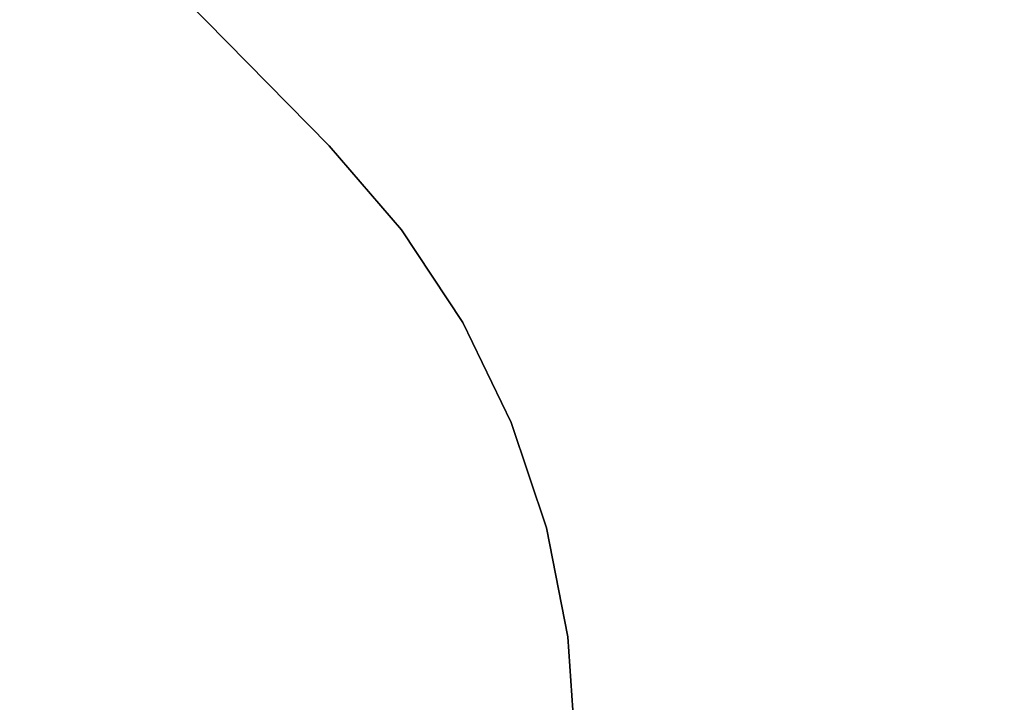
# Model space of a CAD drawing. Units: inches. Extents: x 0 to 141, y 0 to 160.
# Drawn here: x 114 to 123, y 137 to 143 of the extents above; entities that cross this region are included whole.
import ezdxf

# ---------------------------------------------------------------- set-up
doc = ezdxf.new("R2010")
doc.units = ezdxf.units.IN
doc.header["$MEASUREMENT"] = 0
doc.layers.add('TABLE-TOP', color=6, linetype='Continuous')
doc.layers.add('TABLE-TOPEDGE', color=6, linetype='Continuous')

# ---------------------------------------------------------------- blocks, each defined once
blk = doc.blocks.new('PHZ570S_2645LC_1T')
at = {"layer": 'TABLE-TOP'}
for points, invisible_edges in [([(7.6294, -22.858, 27.335), (6.3427, -24.1224, 27.335), (2.7555, -25.59, 27.335), (0, -1.377, 27.335)], 14), ([(8.3716, -22.2176, 27.335), (7.6294, -22.858, 27.335), (0, -1.377, 27.335), (9.1902, -21.6783, 27.335)], 6), ([(9.1902, -21.6783, 27.335), (10.0715, -21.2493, 27.335), (11.0009, -20.9375, 27.335), (0, -1.377, 27.335)], 12), ([(11.9627, -20.7484, 27.335), (11.0009, -20.9375, 27.335), (0, -1.377, 27.335), (12.9409, -20.685, 27.335)], 6), ([(2.7555, -25.59, 28.47), (6.3427, -24.1224, 28.47), (7.6294, -22.858, 28.47), (0, -1.377, 28.47)], 13), ([(0, -1.377, 28.47), (7.6294, -22.858, 28.47), (8.3716, -22.2176, 28.47), (9.1902, -21.6783, 28.47)], 9), ([(11.0009, -20.9375, 28.47), (10.0715, -21.2493, 28.47), (9.1902, -21.6783, 28.47), (0, -1.377, 28.47)], 12), ([(0, -1.377, 28.47), (11.0009, -20.9375, 28.47), (11.9627, -20.7484, 28.47), (12.9409, -20.685, 28.47)], 9), ([(0, -1.377, 28.47), (12.9409, -20.685, 28.47), (20.8551, -5.7075, 28.47), (20.8551, -4.2925, 28.47)], 11), ([(20.8551, -5.7075, 27.335), (12.9409, -20.685, 27.335), (0, -1.377, 27.335), (20.8551, -4.2925, 27.335)], 7)]:
    blk.add_3dface(points, dxfattribs=dict(at, invisible_edges=invisible_edges))
blk.add_3dface([(7.6294, -22.858, 27.335), (7.6294, -22.858, 28.47), (6.3427, -24.1224, 28.47), (6.3427, -24.1224, 27.335)], dxfattribs=at)
at = {"layer": 'TABLE-TOPEDGE'}
for points, invisible_edges in [([(11.9627, -20.7484, 27.335), (12.9409, -20.685, 27.335), (12.9409, -20.685, 28.47), (11.9627, -20.7484, 28.47)], 8), ([(11.0009, -20.9375, 27.335), (11.9627, -20.7484, 27.335), (11.9627, -20.7484, 28.47), (11.0009, -20.9375, 28.47)], 10), ([(10.0715, -21.2493, 27.335), (11.0009, -20.9375, 27.335), (11.0009, -20.9375, 28.47), (10.0715, -21.2493, 28.47)], 10), ([(9.1902, -21.6783, 27.335), (10.0715, -21.2493, 27.335), (10.0715, -21.2493, 28.47), (9.1902, -21.6783, 28.47)], 10), ([(8.3716, -22.2176, 27.335), (9.1902, -21.6783, 27.335), (9.1902, -21.6783, 28.47), (8.3716, -22.2176, 28.47)], 10), ([(7.6294, -22.858, 27.335), (8.3716, -22.2176, 27.335), (8.3716, -22.2176, 28.47), (7.6294, -22.858, 28.47)], 2)]:
    blk.add_3dface(points, dxfattribs=dict(at, invisible_edges=invisible_edges))

msp = doc.modelspace()

# ---------------------------------------------------------------- block references
at = {"rotation": 270}
msp.add_blockref('PHZ570S_2645LC_1T', (139.5937, 149.4028), dxfattribs=at)

doc.saveas('drawing.dxf')
